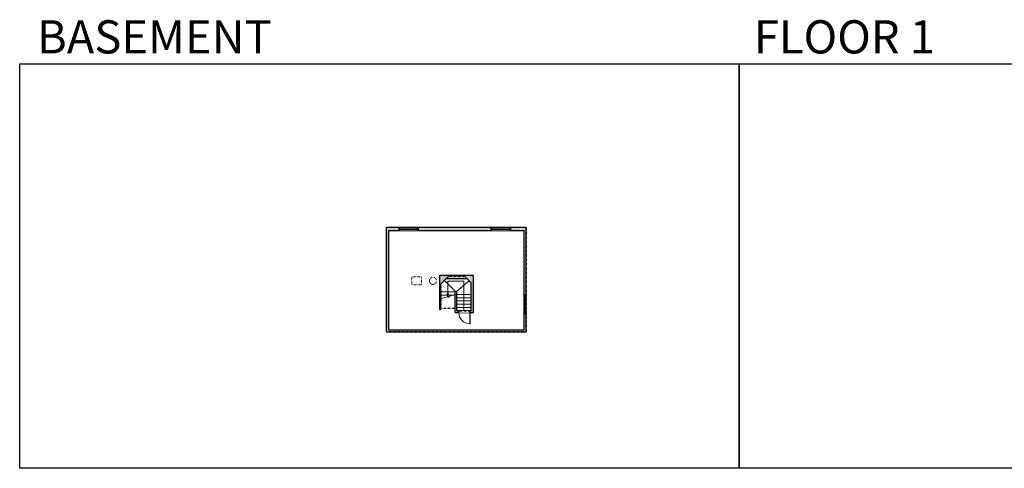
# Model space of a CAD drawing. Units: inches. Extents: x -1876 to 4124, y -2728 to -1480.
# Drawn here: x -1876 to 861, y -2728 to -1480 of the extents above; entities that cross this region are included whole.
import ezdxf

# ---------------------------------------------------------------- set-up
doc = ezdxf.new("R2010")
doc.units = ezdxf.units.IN
doc.linetypes.add('Dash', pattern=[0.23622, 0.11811, -0.11811])
doc.layers.get('0').update_dxf_attribs({"color": 255})
doc.layers.get('Defpoints').update_dxf_attribs({"color": 6, "linetype": 'Dash'})
for name, color, linetype, lineweight in [('A-DOOR&WINDOWS', 4, 'Continuous', 9), ('A-OBJECT', 2, 'Continuous', 9), ('A-STAIRS', 1, 'Continuous', 15)]:
    doc.layers.add(name, color=color, linetype=linetype, lineweight=lineweight)
doc.layers.add('A-WALL', color=252, linetype='Continuous')
doc.styles.get("Standard").update_dxf_attribs({"font": 'arial.ttf'})

# ---------------------------------------------------------------- blocks, each defined once
blk = doc.blocks.new('*U253')
at = {"color": 0, "linetype": 'ByBlock', "lineweight": -2}
for p, q in [((-43.2, 44.5), (38.8, 44.5)), ((38.8, 44.5), (38.8, 0)), ((38.8, 0), (0, 0))]:
    blk.add_line(p, q, dxfattribs=at)
at = {"color": 0, "linetype": 'ByBlock', "lineweight": -2, "transparency": 33554687}
blk.add_lwpolyline([(3.5, 2.7), (0, 0), (3.5, -2.7)], dxfattribs=at)
blk = doc.blocks.new('*U243')
at = {"color": 252}
blk.add_wipeout([(54, 0), (54, -9), (0, -9), (0, 0)], dxfattribs=at)
at = {"color": 4}
for points in [[(3, -6), (3, -3.7), (3, -3.7), (3, -2.3), (3, -2.3), (3, 0), (0, 0), (0, -6)], [(51, -6), (51, -3.7), (51, -3.7), (51, -2.3), (51, -2.3), (51, 0), (54, 0), (54, -6)]]:
    blk.add_lwpolyline(points, close=True, dxfattribs=at)
at = {"color": 9}
for points in [[(3, 0), (51, 0)], [(3, -6), (51, -6)]]:
    blk.add_lwpolyline(points, dxfattribs=at)
blk.add_lwpolyline([(3, -3), (51, -3), (51, -3), (3, -3)], close=True, dxfattribs=at)
at = {"layer": 'A-WALL'}
for points in [[(0, 0), (0, -9)], [(54, 0), (54, -9)]]:
    blk.add_lwpolyline(points, dxfattribs=at)
blk = doc.blocks.new('*U244')
at = {"color": 252}
blk.add_wipeout([(54, 0), (54, -6), (0, -6), (0, 0)], dxfattribs=at)
at = {"color": 4}
for points in [[(3, -6), (3, -3.7), (3, -3.7), (3, -2.3), (3, -2.3), (3, 0), (0, 0), (0, -6)], [(51, -6), (51, -3.7), (51, -3.7), (51, -2.3), (51, -2.3), (51, 0), (54, 0), (54, -6)]]:
    blk.add_lwpolyline(points, close=True, dxfattribs=at)
at = {"color": 9}
for points in [[(3, 0), (51, 0)], [(3, -6), (51, -6)]]:
    blk.add_lwpolyline(points, dxfattribs=at)
blk.add_lwpolyline([(3, -3), (51, -3), (51, -3), (3, -3)], close=True, dxfattribs=at)
at = {"layer": 'A-WALL'}
for points in [[(0, 0), (0, -6)], [(54, 0), (54, -6)]]:
    blk.add_lwpolyline(points, dxfattribs=at)
blk = doc.blocks.new('*U171')
blk.add_wipeout([(0, 30), (0, -195), (1321, -195), (1321, 30)]).dxf.layer = 'A-DOOR&WINDOWS'
at = {"color": 0, "linetype": 'ByBlock', "lineweight": -2, "transparency": 33554687}
blk.add_lwpolyline([(51, 1319), (0, 1319), (0, 0), (51, 0)], close=True, dxfattribs=at)
blk.add_arc((0, 0), 1321, 0, 86.82115, dxfattribs=at)
at = {"layer": 'A-WALL', "transparency": 33554687}
for points in [[(0, 0), (0, -165)], [(1321, 0), (1321, -165)]]:
    blk.add_lwpolyline(points, dxfattribs=at)

msp = doc.modelspace()

# ---------------------------------------------------------------- hatches: boundary and pattern name
at = {"layer": 'A-WALL'}
h = msp.add_hatch(color=256, dxfattribs=at)
h.dxf.hatch_style = 1
h.paths.add_polyline_path([(-566.3, -2057), (-768.3, -2057), (-768.3, -2066), (-566.3, -2066)], flags=17)
h.paths.add_polyline_path([(-822.3, -2057), (-856.3, -2057), (-856.3, -2348), (-468.3, -2348), (-468.3, -2300), (-474.3, -2300), (-474.3, -2342), (-850.3, -2342), (-850.3, -2066), (-822.3, -2066)])
h.paths.add_polyline_path([(-468.3, -2057), (-512.3, -2057), (-512.3, -2066), (-474.3, -2066), (-474.3, -2246), (-468.3, -2246)], flags=17)
h.paths.add_polyline_path([(-614.3, -2190), (-708.3, -2190), (-708.3, -2287), (-705.3, -2287), (-705.3, -2201), (-621.3, -2201), (-621.3, -2290), (-623.6, -2290), (-623.6, -2294), (-614.3, -2294)], flags=17)
h = msp.add_hatch(color=256, dxfattribs=at)
h.dxf.hatch_style = 1
h.paths.add_polyline_path([(-621.3, -2201), (-631.9, -2201), (-621.3, -2211.7)])
h.paths.add_polyline_path([(-691.3, -2201), (-705.3, -2201), (-705.3, -2215)])
h = msp.add_hatch(color=256, dxfattribs=at)
h.dxf.hatch_style = 1
h.paths.add_polyline_path([(-661.3, -2235), (-665.3, -2235), (-665.3, -2294), (-661.3, -2294), (-655.6, -2294), (-655.6, -2290), (-661.3, -2290)])

# ---------------------------------------------------------------- linework, layer by layer
at = {"layer": 'A-OBJECT', "linetype": 'Dash'}
msp.add_lwpolyline([(-759.3, -2195), (-759.3, -2217), (-786.3, -2217), (-786.3, -2195)], close=True, dxfattribs=at)
msp.add_circle((-727.3, -2206), 10, dxfattribs=at)
at = {"layer": 'A-STAIRS'}
for p, q in [((-665.3, -2235), (-695.3, -2205)), ((-661.3, -2235), (-627, -2205.9)), ((-705.3, -2237), (-665.3, -2237)), ((-705.3, -2246), (-665.3, -2246)), ((-705.3, -2255), (-703.3, -2255)), ((-661.3, -2244), (-621.3, -2244)), ((-661.3, -2253), (-621.3, -2253)), ((-661.3, -2262), (-621.3, -2262)), ((-661.3, -2271), (-621.3, -2271)), ((-661.3, -2280), (-621.3, -2280)), ((-661.3, -2289), (-621.3, -2289))]:
    msp.add_line(p, q, dxfattribs=at)
msp.add_lwpolyline([(-705.3, -2255.5), (-687, -2250.5), (-686.6, -2248), (-683.3, -2252.4), (-683.1, -2249.5), (-665.3, -2244.6)], dxfattribs=at)
at = {"layer": 'A-WALL'}
for p, q in [((-856.3, -2057), (-468.3, -2057)), ((-856.3, -2348), (-856.3, -2057)), ((-850.3, -2066), (-474.3, -2066)), ((-850.3, -2342), (-850.3, -2066)), ((-474.3, -2342), (-474.3, -2066)), ((-468.3, -2348), (-468.3, -2057)), ((-708.3, -2287), (-708.3, -2190)), ((-708.3, -2190), (-614.3, -2190)), ((-691.3, -2201), (-705.3, -2215)), ((-705.3, -2287), (-705.3, -2215)), ((-631.9, -2201), (-691.3, -2201)), ((-631.9, -2201), (-621.3, -2211.7)), ((-621.3, -2290), (-621.3, -2211.7)), ((-614.3, -2294), (-614.3, -2190)), ((-665.3, -2294), (-665.3, -2235)), ((-665.3, -2235), (-661.3, -2235)), ((-661.3, -2290), (-661.3, -2235)), ((-705.3, -2287), (-708.3, -2287)), ((-665.3, -2294), (-661.3, -2294)), ((-661.3, -2290), (-621.3, -2290)), ((-661.3, -2294), (-614.3, -2294)), ((-856.3, -2348), (-468.3, -2348)), ((-850.3, -2342), (-474.3, -2342))]:
    msp.add_line(p, q, dxfattribs=at)
at = {"layer": 'Defpoints', "color": 255, "linetype": 'Continuous', "elevation": 0}
for points in [[(-1876, -1602.6), (124, -1602.6), (124, -2727.6), (-1876, -2727.6)], [(124, -1602.6), (2124, -1602.6), (2124, -2727.6), (124, -2727.6)]]:
    msp.add_lwpolyline(points, close=True, dxfattribs=at)

# ---------------------------------------------------------------- block references
at = {"layer": 'A-STAIRS', "xscale": -1, "rotation": 270}
msp.add_blockref('*U253', (-686, -2245.8), dxfattribs=at)

# ---------------------------------------------------------------- texts
at = {"layer": 'Defpoints', "linetype": 'Continuous', "char_height": 92.408, "width": 623.405, "attachment_point": 7}
for s, insert in [('\\pxqc;BASEMENT', (-1813.6, -1573.9, 0)), ('\\pxqc;FLOOR 1', (104.5, -1573.9, 0))]:
    msp.add_mtext(s, dxfattribs=dict(at, insert=insert))

# ---------------------------------------------------------------- next in the draw order: block references
at = {"layer": 'A-DOOR&WINDOWS'}
for p in [(-822.3, -2057), (-566.3, -2057)]:
    msp.add_blockref('*U243', p, dxfattribs=at)
at = {"layer": 'A-DOOR&WINDOWS', "rotation": 270}
msp.add_blockref('*U244', (-468.3, -2246), dxfattribs=at)
at = {"layer": 'A-DOOR&WINDOWS', "transparency": 33554687, "xscale": 0.02422732627077181, "yscale": 0.02422732627077181, "zscale": 0.02422732627077181, "rotation": 180}
msp.add_blockref('*U171', (-623.6, -2294), dxfattribs=at)

# ---------------------------------------------------------------- next in the draw order: linework, layer by layer
at = {"layer": 'Defpoints'}
msp.add_lwpolyline([(-856.3, -2057), (-468.3, -2057), (-468.3, -2348), (-856.3, -2348)], close=True, dxfattribs=at)
msp.add_lwpolyline([(-705.3, -2215), (-705.3, -2282), (-661.3, -2282), (-661.3, -2290), (-621.3, -2290), (-621.3, -2211.7), (-638.9, -2194), (-684.3, -2194), (-705.3, -2215)], dxfattribs=at)

doc.saveas('drawing.dxf')
